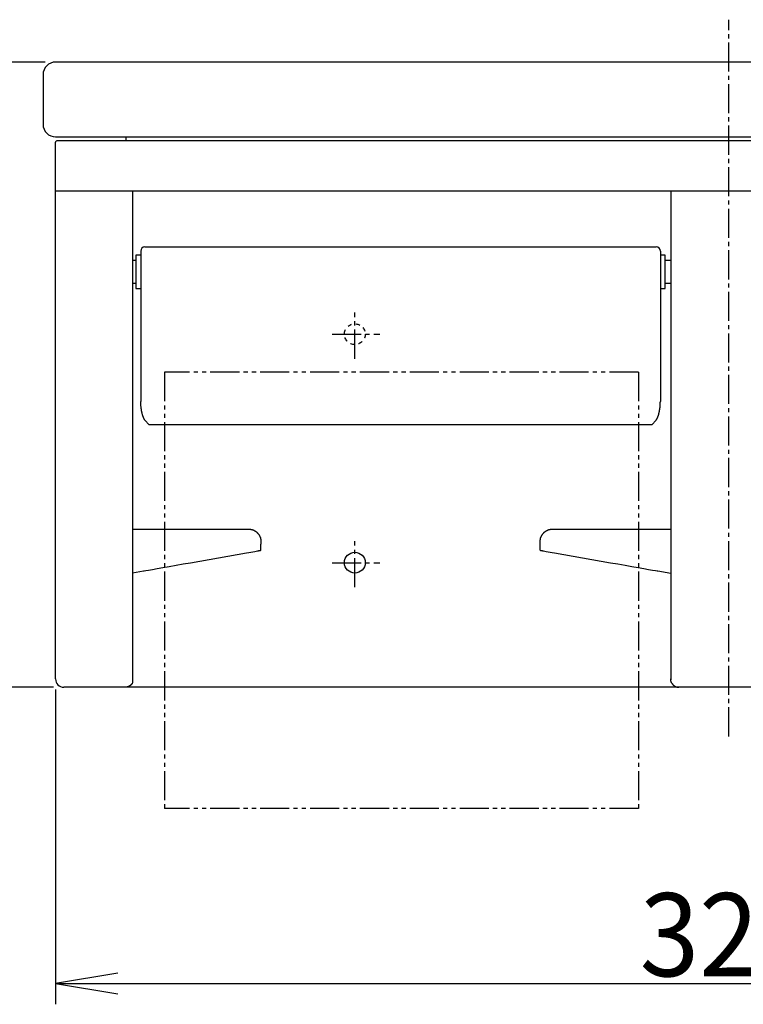
# Model space of a CAD drawing. Extents: x 0 to 1000, y 58 to 1458.
# Drawn here: x 216 to 390, y 560 to 796 of the extents above; entities that cross this region are included whole.
import ezdxf
from ezdxf.enums import TextEntityAlignment as Align

# ---------------------------------------------------------------- set-up
doc = ezdxf.new("R2010")
doc.units = 0
doc.header["$MEASUREMENT"] = 0
for name, pattern in [('EXLTYPE2', [2, 1, -1]), ('EXLTYPE3', [10, 7, -1, 1, -1]), ('EXLTYPE4', [12, 7, -1, 1, -1, 1, -1])]:
    doc.linetypes.add(name, pattern=pattern)
doc.layers.get('0').update_dxf_attribs({"linetype": 'CONTINUOUS'})
doc.layers.add('LAY-2', color=7, linetype='CONTINUOUS')
doc.layers.add('LAY-3', color=7, linetype='CONTINUOUS')
doc.styles.add('EXCADDIM1', font='monotxt', dxfattribs={"width": 0.95, "bigfont": 'extfont'})
doc.styles.add('EXCADSTD', font='monotxt', dxfattribs={"bigfont": 'extfont'})
doc.styles.get("Standard").update_dxf_attribs({"font": 'monotxt', "bigfont": 'extfont'})
doc.dimstyles.get("Standard").update_dxf_attribs({"dimtxt": 0.18, "dimasz": 0.18, "dimexe": 0.18, "dimexo": 0.0625, "dimgap": 0.09, "dimtad": 0, "dimtih": 1, "dimtoh": 1, "dimdec": 4, "dimzin": 0, "dimtxsty": 'STANDARD', "dimcen": 0.09, "dimazin": 3, "dimtfac": 1, "dimtdec": 4, "dimtmove": 0, "dimatfit": 3, "dimtolj": 1, "dimtzin": 0})

# ---------------------------------------------------------------- blocks, each defined once
blk = doc.blocks.new('*D19')
at = {"layer": 'LAY-3', "color": 3, "linetype": 'CONTINUOUS'}
for p, q in [((224.664187, 635.30279), (224.664187, 559.5)), ((548.664188, 635.30279), (548.664188, 559.5)), ((239.664187, 567), (224.664187, 564.5)), ((548.664188, 564.5), (533.664188, 567)), ((224.664187, 564.5), (548.664188, 564.5)), ((224.664187, 564.5), (239.664187, 562)), ((533.664188, 562), (548.664188, 564.5))]:
    blk.add_line(p, q, dxfattribs=at)
at = {"layer": 'LAY-3', "color": 2, "linetype": 'CONTINUOUS', "style": 'EXCADSTD', "width": 0.945}
blk.add_text('324', height=20, dxfattribs=at).set_placement((386.664187, 566.25), align=Align.CENTER)
blk = doc.blocks.new('_EX_NORM')
at = {"color": 0, "linetype": 'CONTINUOUS'}
for q in [(-1, 0.166667), (-1, 0), (-1, -0.166667)]:
    blk.add_line((0, 0), q, dxfattribs=at)
blk = doc.blocks.new('*D22')
at = {"layer": 'LAY-3', "color": 3, "linetype": 'CONTINUOUS'}
for p, q in [((222.164187, 786.302688), (174.5, 786.302688)), ((179.5, 786.302688), (177, 771.302688)), ((179.5, 786.302688), (179.5, 635.802693)), ((182, 771.302688), (179.5, 786.302688)), ((177, 650.802693), (179.5, 635.802693)), ((179.5, 635.802693), (182, 650.802693)), ((224.164289, 635.802693), (174.5, 635.802693))]:
    blk.add_line(p, q, dxfattribs=at)
at = {"layer": 'LAY-3', "color": 2, "linetype": 'CONTINUOUS', "style": 'EXCADSTD', "width": 0.945}
blk.add_text('150.5', height=20, rotation=90, dxfattribs=at).set_placement((177.75, 711.05269), align=Align.CENTER)

msp = doc.modelspace()

# ---------------------------------------------------------------- linework, layer by layer
at = {"layer": 'LAY-2', "color": 1, "linetype": 'EXLTYPE3'}
msp.add_line((386.664187, 624), (386.664187, 796.5), dxfattribs=at)
at = {"layer": 'LAY-2', "color": 2, "linetype": 'CONTINUOUS'}
for p, q in [((548.664187, 786.302688), (224.664187, 786.302688)), ((221.664187, 783.302688), (221.664187, 771.302688)), ((224.664187, 768.302688), (548.664187, 768.302688)), ((241.664187, 767.302688), (241.664187, 768.302688)), ((224.664187, 637.802592), (224.664187, 767.002688)), ((224.664187, 767.002688), (224.669149, 767.002688)), ((224.664187, 767.002688), (224.669149, 767.002688)), ((548.364172, 767.302688), (224.964202, 767.302688)), ((224.664187, 755.302688), (374.653107, 755.302688)), ((243.153071, 755.302688), (243.153071, 636.845)), ((372.653137, 755.302688), (372.653137, 637.6)), ((374.653107, 755.302688), (398.675267, 755.302688)), ((245.164191, 739.802687), (243.964185, 739.802687)), ((243.964185, 739.802687), (243.964185, 735.802689)), ((245.164187, 740.802688), (245.164187, 704.606459)), ((246.164193, 741.802688), (369.164187, 741.802688)), ((370.164187, 740.802688), (370.164187, 704.606459)), ((371.364187, 739.802687), (370.164187, 739.802687)), ((371.364187, 735.802689), (371.364187, 739.802687)), ((243.964185, 738.552689), (243.164187, 738.552689)), ((372.653137, 738.552689), (371.364187, 738.552689)), ((243.964185, 735.802689), (243.964185, 731.802686)), ((371.364187, 731.802686), (371.364187, 735.802689)), ((243.164187, 733.052689), (243.964185, 733.052689)), ((371.364187, 733.052689), (372.653137, 733.052689)), ((243.964185, 731.802686), (245.164191, 731.802686)), ((370.164187, 731.802686), (371.364187, 731.802686)), ((245.164191, 705.95966), (245.164191, 704.606463)), ((370.164187, 705.95966), (370.164187, 704.606463)), ((246.164193, 700.092089), (247.16418, 699.013257)), ((369.164187, 700.092089), (368.118824, 698.964317)), ((247.16418, 699.030672), (247.227689, 698.964317)), ((247.16418, 699.013257), (247.16418, 699.030672)), ((368.118824, 698.964317), (247.227689, 698.964317)), ((271.167254, 673.802688), (243.153071, 673.802688)), ((372.583647, 673.802688), (344.161121, 673.802688)), ((274.16419, 670.302688), (274.16419, 670.803986)), ((341.164188, 670.803986), (341.164188, 670.302688)), ((274.074105, 668.786808), (274.074105, 670.269898)), ((341.254269, 668.786808), (341.254269, 670.269898)), ((257.150342, 665.802686), (270.639991, 668.181277)), ((344.688387, 668.181277), (358.178032, 665.802686)), ((243.153071, 663.334592), (245.807772, 663.80269)), ((369.520597, 663.80269), (372.653137, 663.250337)), ((546.664288, 635.802693), (226.664086, 635.802693))]:
    msp.add_line(p, q, dxfattribs=at)
at = {"layer": 'LAY-2', "color": 6, "linetype": 'EXLTYPE4'}
for p, q in [((364.903104, 711.655716), (250.903104, 711.655716)), ((250.903104, 711.655716), (250.903104, 606.655716)), ((364.903104, 711.655716), (364.903104, 606.655716)), ((364.903104, 606.655716), (250.903104, 606.655716))]:
    msp.add_line(p, q, dxfattribs=at)
at = {"layer": 'LAY-2', "color": 2, "linetype": 'CONTINUOUS', "flags": 128}
for points in [[(246.164193, 700.092089), (246.163086, 700.094132), (246.159901, 700.100012), (246.154838, 700.109358), (246.148099, 700.121799), (246.139883, 700.136964), (246.130394, 700.154481), (246.11983, 700.173981), (246.108395, 700.19509), (246.096288, 700.217439), (246.083711, 700.240656), (246.070864, 700.26437), (246.042648, 700.316494), (246.014227, 700.369228), (245.985717, 700.42259), (245.957234, 700.476597), (245.928895, 700.531265), (245.900816, 700.58661), (245.873114, 700.642651), (245.845906, 700.699402), (245.819306, 700.756882), (245.793433, 700.815107), (245.768402, 700.874093), (245.734016, 700.960309), (245.701502, 701.047929), (245.670747, 701.136749), (245.641637, 701.226562), (245.614057, 701.31716), (245.587896, 701.408337), (245.563038, 701.499887), (245.539371, 701.591603), (245.51678, 701.683279), (245.495152, 701.774708), (245.474374, 701.865683), (245.454578, 701.954998), (245.435482, 702.043787), (245.41707, 702.132168), (245.399322, 702.220259), (245.382223, 702.308179), (245.365752, 702.396046), (245.349894, 702.483979), (245.334629, 702.572096), (245.319941, 702.660515), (245.305811, 702.749355), (245.292222, 702.838734), (245.279961, 702.923125), (245.268197, 703.007993), (245.256969, 703.093239), (245.246314, 703.17876), (245.236269, 703.264457), (245.226873, 703.350229), (245.218163, 703.435974), (245.210178, 703.521593), (245.202954, 703.606985), (245.196529, 703.692048), (245.190941, 703.776682), (245.187579, 703.834902), (245.184597, 703.892875), (245.181958, 703.950607), (245.179625, 704.008104), (245.177559, 704.065373), (245.175723, 704.122419), (245.174079, 704.179248), (245.172591, 704.235867), (245.171219, 704.292282), (245.169927, 704.348499), (245.168676, 704.404524), (245.168064, 704.432088), (245.167462, 704.459159), (245.166882, 704.485285), (245.166333, 704.51002), (245.165824, 704.532913), (245.165367, 704.553516), (245.16497, 704.57138), (245.164644, 704.586055), (245.164399, 704.597094), (245.164245, 704.604046), (245.164191, 704.606463)], [(369.164187, 700.092089), (369.165293, 700.094132), (369.168478, 700.100012), (369.173541, 700.109358), (369.180281, 700.121799), (369.188496, 700.136964), (369.197985, 700.154481), (369.208548, 700.173981), (369.219983, 700.19509), (369.23209, 700.217439), (369.244666, 700.240656), (369.257512, 700.26437), (369.285727, 700.316494), (369.314148, 700.369228), (369.342657, 700.422591), (369.371139, 700.476598), (369.399477, 700.531265), (369.427555, 700.586611), (369.455256, 700.642651), (369.482465, 700.699403), (369.509064, 700.756883), (369.534937, 700.815107), (369.559967, 700.874094), (369.594354, 700.960309), (369.626868, 701.04793), (369.657625, 701.13675), (369.686736, 701.226562), (369.714316, 701.31716), (369.740479, 701.408337), (369.765338, 701.499887), (369.789006, 701.591603), (369.811597, 701.683279), (369.833225, 701.774707), (369.854004, 701.865682), (369.8738, 701.954997), (369.892895, 702.043786), (369.911306, 702.132167), (369.929052, 702.220259), (369.946151, 702.308179), (369.96262, 702.396046), (369.978478, 702.483979), (369.993741, 702.572096), (370.008429, 702.660515), (370.022558, 702.749355), (370.036148, 702.838734), (370.048409, 702.923125), (370.060174, 703.007993), (370.071403, 703.093239), (370.082059, 703.17876), (370.092105, 703.264457), (370.101503, 703.350229), (370.110214, 703.435974), (370.118201, 703.521593), (370.125426, 703.606984), (370.131852, 703.692047), (370.13744, 703.776681), (370.140803, 703.834901), (370.143785, 703.892874), (370.146424, 703.950606), (370.148757, 704.008104), (370.150823, 704.065372), (370.152659, 704.122418), (370.154302, 704.179248), (370.15579, 704.235867), (370.157162, 704.292282), (370.158453, 704.348499), (370.159704, 704.404524), (370.160316, 704.432088), (370.160917, 704.459159), (370.161497, 704.485285), (370.162046, 704.51002), (370.162554, 704.532913), (370.163012, 704.553516), (370.163408, 704.57138), (370.163734, 704.586055), (370.163979, 704.597094), (370.164133, 704.604046), (370.164187, 704.606463)], [(274.164078, 670.777141), (274.163723, 670.780746), (274.162703, 670.791081), (274.16109, 670.807428), (274.158954, 670.829067), (274.156368, 670.855281), (274.1534, 670.885351), (274.150124, 670.918557), (274.146609, 670.954182), (274.142926, 670.991505), (274.139146, 671.02981), (274.13534, 671.068376), (274.129522, 671.12705), (274.123627, 671.184762), (274.117473, 671.241634), (274.110876, 671.297788), (274.103654, 671.353343), (274.095622, 671.408422), (274.086598, 671.463144), (274.076399, 671.517632), (274.064842, 671.572007), (274.051743, 671.626388), (274.036919, 671.680899), (274.013831, 671.755237), (273.987537, 671.829763), (273.958347, 671.904205), (273.926572, 671.97829), (273.892524, 672.051746), (273.856513, 672.124301), (273.818849, 672.195683), (273.779844, 672.26562), (273.739809, 672.333839), (273.699055, 672.400069), (273.657891, 672.464036), (273.625681, 672.512196), (273.593352, 672.55889), (273.560842, 672.604193), (273.528092, 672.648178), (273.495042, 672.690921), (273.46163, 672.732495), (273.427798, 672.772975), (273.393484, 672.812435), (273.358629, 672.850949), (273.323171, 672.888593), (273.287051, 672.925439), (273.250206, 672.961561), (273.212565, 672.997021), (273.174052, 673.031878), (273.134594, 673.066194), (273.094115, 673.100029), (273.052543, 673.133443), (273.009802, 673.166496), (272.965818, 673.199248), (272.920517, 673.23176), (272.873824, 673.264092), (272.825666, 673.296304), (272.761699, 673.337472), (272.695471, 673.37823), (272.627253, 673.418269), (272.557317, 673.457278), (272.485936, 673.494945), (272.413381, 673.530961), (272.339925, 673.565013), (272.265841, 673.596792), (272.191399, 673.625986), (272.116873, 673.652284), (272.042535, 673.675376), (271.988025, 673.690203), (271.933643, 673.703305), (271.879268, 673.714866), (271.82478, 673.725067), (271.770057, 673.734094), (271.714978, 673.742129), (271.659422, 673.749354), (271.603268, 673.755954), (271.546395, 673.762111), (271.488682, 673.768009), (271.430008, 673.77383), (271.391442, 673.777638), (271.353137, 673.781419), (271.315813, 673.785104), (271.280188, 673.788622), (271.246981, 673.7919), (271.216911, 673.794869), (271.190697, 673.797457), (271.169057, 673.799593), (271.15271, 673.801207), (271.142375, 673.802228), (271.13877, 673.802583)], [(344.189604, 673.802583), (344.185999, 673.802228), (344.175664, 673.801207), (344.159317, 673.799593), (344.137677, 673.797457), (344.111463, 673.794869), (344.081393, 673.7919), (344.048187, 673.788621), (344.012562, 673.785104), (343.975238, 673.781419), (343.936933, 673.777638), (343.898366, 673.77383), (343.839692, 673.768009), (343.781979, 673.762111), (343.725106, 673.755954), (343.668953, 673.749354), (343.613397, 673.742128), (343.558318, 673.734094), (343.503595, 673.725067), (343.449106, 673.714865), (343.394732, 673.703305), (343.34035, 673.690203), (343.285839, 673.675376), (343.211501, 673.652284), (343.136975, 673.625986), (343.062534, 673.596792), (342.988449, 673.565013), (342.914993, 673.530961), (342.842439, 673.494946), (342.771058, 673.457278), (342.701122, 673.41827), (342.632904, 673.37823), (342.566676, 673.337472), (342.502709, 673.296305), (342.454551, 673.264092), (342.407859, 673.23176), (342.362558, 673.199248), (342.318574, 673.166495), (342.275833, 673.133442), (342.234261, 673.100028), (342.193783, 673.066193), (342.154325, 673.031877), (342.115812, 672.997019), (342.07817, 672.96156), (342.041326, 672.925438), (342.005206, 672.888591), (341.969748, 672.850948), (341.934893, 672.812434), (341.900579, 672.772974), (341.866746, 672.732494), (341.833334, 672.69092), (341.800284, 672.648178), (341.767534, 672.604193), (341.735024, 672.558891), (341.702694, 672.512197), (341.670484, 672.464037), (341.62932, 672.400069), (341.588566, 672.33384), (341.54853, 672.265621), (341.509525, 672.195684), (341.471862, 672.124302), (341.43585, 672.051746), (341.401802, 671.97829), (341.370027, 671.904205), (341.340838, 671.829763), (341.314543, 671.755237), (341.291455, 671.680898), (341.276632, 671.626388), (341.263533, 671.572006), (341.251975, 671.517632), (341.241776, 671.463144), (341.232752, 671.408421), (341.224721, 671.353343), (341.217498, 671.297787), (341.210901, 671.241634), (341.204747, 671.184762), (341.198852, 671.127049), (341.193034, 671.068376), (341.189229, 671.02981), (341.185449, 670.991505), (341.181766, 670.954181), (341.17825, 670.918557), (341.174974, 670.885351), (341.172007, 670.855281), (341.16942, 670.829067), (341.167285, 670.807428), (341.165672, 670.791081), (341.164652, 670.780746), (341.164296, 670.777141)], [(270.639991, 668.181277), (271.170174, 668.274767), (271.683676, 668.365306), (272.16432, 668.450057), (272.596968, 668.526343), (272.968014, 668.591774), (273.265777, 668.644271), (273.480867, 668.682202), (273.606529, 668.70436)], [(273.606529, 668.70436), (273.80657, 668.739631), (273.962473, 668.767123), (274.074105, 668.786808)], [(274.074105, 670.269898), (274.154176, 670.299045), (274.16419, 670.302688)], [(341.164188, 670.302688), (341.174198, 670.299045), (341.254269, 670.269898)], [(341.254269, 668.786808), (341.365898, 668.767123), (341.521805, 668.739631), (341.721845, 668.70436)], [(341.721845, 668.70436), (341.847507, 668.682202), (342.062601, 668.644271), (342.360356, 668.591774), (342.731403, 668.526343), (343.164058, 668.450057), (343.644699, 668.365306), (344.158196, 668.274767), (344.688387, 668.181277)], [(245.807772, 663.80269), (245.947426, 663.827314), (246.36293, 663.900576), (247.044047, 664.020671), (247.974013, 664.184651), (249.129941, 664.388477), (250.483354, 664.627119), (252.000918, 664.894707), (253.645291, 665.184653), (255.375972, 665.489822), (257.150342, 665.802686)], [(358.178032, 665.802686), (359.952401, 665.489822), (361.683078, 665.184653), (363.327449, 664.894707), (364.845024, 664.627119), (366.198437, 664.388477), (367.354359, 664.184651), (368.284331, 664.020671), (368.965452, 663.900576), (369.38095, 663.827314), (369.520597, 663.80269)], [(372.929348, 636.802642), (372.929148, 636.803002), (372.928571, 636.804037), (372.927657, 636.805679), (372.926441, 636.807861), (372.924962, 636.810515), (372.923259, 636.813574), (372.921367, 636.816969), (372.919325, 636.820634), (372.917171, 636.824501), (372.914942, 636.828503), (372.912676, 636.83257), (372.908166, 636.840669), (372.903659, 636.848774), (372.899158, 636.856896), (372.894665, 636.865043), (372.890181, 636.873227), (372.885709, 636.881457), (372.881249, 636.889744), (372.876804, 636.898097), (372.872376, 636.906526), (372.867967, 636.915041), (372.863578, 636.923653), (372.857065, 636.936704), (372.850611, 636.949961), (372.844225, 636.96339), (372.837915, 636.976959), (372.831691, 636.990638), (372.825562, 637.004392), (372.819537, 637.01819), (372.813626, 637.032001), (372.807836, 637.045791), (372.802178, 637.059528), (372.79666, 637.073182), (372.791339, 637.086599), (372.78616, 637.099915), (372.781117, 637.113143), (372.776207, 637.126296), (372.771424, 637.139386), (372.766762, 637.152428), (372.762218, 637.165434), (372.757786, 637.178417), (372.753462, 637.19139), (372.74924, 637.204367), (372.745115, 637.217361), (372.741094, 637.230348), (372.737165, 637.243365), (372.733329, 637.25641), (372.729586, 637.269482), (372.725935, 637.28258), (372.722378, 637.295704), (372.718914, 637.308853), (372.715544, 637.322026), (372.712268, 637.335223), (372.709085, 637.348442), (372.705997, 637.361682), (372.702995, 637.37498), (372.700086, 637.388313), (372.697267, 637.401695), (372.694536, 637.415139), (372.691891, 637.42866), (372.689328, 637.44227), (372.686846, 637.455985), (372.684442, 637.469817), (372.682114, 637.483781), (372.67986, 637.49789), (372.677677, 637.512158), (372.675545, 637.526729), (372.673491, 637.541444), (372.671524, 637.556271), (372.669652, 637.571176), (372.667884, 637.586129), (372.666229, 637.601096), (372.664693, 637.616045), (372.663286, 637.630944), (372.662017, 637.645761), (372.660893, 637.660462), (372.659923, 637.675016), (372.659363, 637.684666), (372.658869, 637.694243), (372.658434, 637.703755), (372.658052, 637.713209), (372.657716, 637.722613), (372.65742, 637.731976), (372.657158, 637.741304), (372.656921, 637.750606), (372.656705, 637.759889), (372.656501, 637.769161), (372.656304, 637.778429), (372.656206, 637.783084), (372.656109, 637.787664), (372.656016, 637.792089), (372.655927, 637.796284), (372.655845, 637.80017), (372.655771, 637.803671), (372.655707, 637.806708), (372.655654, 637.809206), (372.655615, 637.811085), (372.65559, 637.812269), (372.655581, 637.812681)], [(243.160419, 636.813547), (243.160286, 636.813326), (243.159901, 636.81269), (243.15929, 636.811681), (243.158478, 636.81034), (243.15749, 636.808709), (243.156351, 636.806828), (243.155087, 636.804739), (243.153721, 636.802484), (243.15228, 636.800103), (243.150788, 636.797638), (243.14927, 636.795131), (243.146161, 636.789998), (243.143045, 636.784857), (243.139917, 636.779707), (243.136771, 636.774545), (243.133604, 636.769369), (243.130411, 636.764178), (243.127187, 636.758969), (243.123927, 636.75374), (243.120628, 636.748489), (243.117285, 636.743214), (243.113892, 636.737913), (243.108624, 636.729786), (243.103245, 636.721608), (243.097769, 636.713396), (243.092208, 636.705163), (243.086578, 636.696926), (243.08089, 636.688699), (243.075158, 636.680498), (243.069396, 636.672337), (243.063618, 636.664233), (243.057836, 636.656199), (243.052064, 636.648251), (243.046137, 636.640161), (243.040228, 636.632171), (243.034334, 636.624275), (243.028449, 636.616464), (243.022567, 636.608732), (243.016683, 636.601072), (243.010792, 636.593475), (243.004888, 636.585936), (242.998965, 636.578446), (242.993019, 636.570999), (242.987043, 636.563587), (242.980864, 636.555997), (242.974649, 636.548436), (242.968397, 636.540905), (242.96211, 636.533404), (242.955787, 636.525933), (242.949429, 636.518493), (242.943035, 636.511082), (242.936607, 636.503702), (242.930144, 636.496352), (242.923647, 636.489032), (242.917115, 636.481744), (242.910384, 636.474303), (242.903616, 636.466894), (242.896814, 636.459518), (242.889976, 636.452175), (242.883103, 636.444866), (242.876196, 636.437589), (242.869253, 636.430346), (242.862275, 636.423137), (242.855263, 636.415962), (242.848217, 636.408821), (242.841135, 636.401714), (242.833854, 636.394478), (242.826538, 636.387278), (242.819185, 636.380115), (242.811797, 636.372989), (242.804374, 636.365899), (242.796916, 636.358847), (242.789423, 636.351832), (242.781895, 636.344855), (242.774332, 636.337916), (242.766735, 636.331015), (242.759103, 636.324152), (242.751273, 636.317182), (242.743415, 636.310257), (242.735536, 636.303385), (242.727646, 636.296571), (242.719751, 636.289821), (242.711859, 636.283141), (242.703978, 636.276537), (242.696117, 636.270014), (242.688281, 636.26358), (242.680481, 636.257239), (242.672723, 636.250998), (242.664852, 636.244734), (242.657021, 636.23857), (242.649216, 636.232494), (242.641424, 636.226497), (242.633634, 636.220567), (242.625831, 636.214694), (242.618003, 636.208867), (242.610137, 636.203076), (242.60222, 636.19731), (242.594239, 636.191558), (242.586182, 636.185809), (242.57479, 636.177777), (242.56323, 636.169739), (242.551508, 636.161702), (242.539632, 636.153673), (242.527607, 636.14566), (242.515439, 636.13767), (242.503137, 636.129711), (242.490705, 636.121789), (242.47815, 636.113913), (242.465479, 636.10609), (242.452698, 636.098326), (242.435505, 636.088085), (242.41814, 636.077973), (242.400613, 636.067999), (242.382936, 636.058173), (242.365119, 636.048502), (242.347173, 636.038998), (242.329109, 636.029668), (242.310939, 636.020522), (242.292673, 636.011569), (242.274322, 636.002818), (242.255898, 635.994279), (242.23443, 635.984641), (242.21285, 635.975287), (242.191133, 635.966205), (242.169252, 635.957382), (242.147179, 635.948804), (242.124889, 635.94046), (242.102355, 635.932337), (242.07955, 635.924422), (242.056448, 635.916701), (242.033022, 635.909163), (242.009246, 635.901795), (241.98252, 635.893835), (241.955417, 635.886105), (241.928021, 635.878646), (241.900419, 635.871495), (241.872693, 635.864692), (241.84493, 635.858276), (241.817213, 635.852286), (241.789627, 635.84676), (241.762258, 635.841737), (241.735189, 635.837257), (241.708505, 635.833358), (241.69106, 635.831106), (241.673779, 635.829102), (241.656617, 635.827317), (241.639532, 635.825727), (241.622481, 635.824304), (241.60542, 635.823024), (241.588306, 635.82186), (241.571097, 635.820786), (241.553747, 635.819775), (241.536215, 635.818802), (241.518458, 635.817841), (241.507967, 635.817275), (241.497573, 635.816715), (241.487467, 635.81617), (241.477839, 635.815651), (241.468878, 635.815168), (241.460775, 635.814731), (241.453719, 635.81435), (241.4479, 635.814036), (241.443509, 635.8138), (241.440735, 635.81365), (241.439768, 635.813598)], [(372.929348, 636.802642), (372.929482, 636.802421), (372.929864, 636.801788), (372.930472, 636.800782), (372.931279, 636.799445), (372.932261, 636.797819), (372.933393, 636.795944), (372.934651, 636.793862), (372.936008, 636.791615), (372.937441, 636.789242), (372.938925, 636.786785), (372.940434, 636.784287), (372.943518, 636.77918), (372.94661, 636.774067), (372.949714, 636.768944), (372.952834, 636.76381), (372.955975, 636.758662), (372.959142, 636.753499), (372.962338, 636.748318), (372.965569, 636.743117), (372.968838, 636.737894), (372.972151, 636.732647), (372.975511, 636.727373), (372.980722, 636.719294), (372.986042, 636.711164), (372.991456, 636.702998), (372.996951, 636.694812), (373.002516, 636.68662), (373.008135, 636.678438), (373.013797, 636.670281), (373.019488, 636.662165), (373.025195, 636.654104), (373.030905, 636.646114), (373.036604, 636.63821), (373.042452, 636.630173), (373.048281, 636.622236), (373.054096, 636.614392), (373.059902, 636.606634), (373.065705, 636.598954), (373.071511, 636.591346), (373.077324, 636.583802), (373.083151, 636.576314), (373.088996, 636.568877), (373.094865, 636.561481), (373.100763, 636.554121), (373.10687, 636.546575), (373.113014, 636.539059), (373.119194, 636.531573), (373.12541, 636.524117), (373.131662, 636.516691), (373.13795, 636.509296), (373.144274, 636.50193), (373.150633, 636.494595), (373.157027, 636.487291), (373.163456, 636.480017), (373.169919, 636.472774), (373.176601, 636.465359), (373.183319, 636.457977), (373.190073, 636.450628), (373.196864, 636.443312), (373.203689, 636.436029), (373.210551, 636.428781), (373.217448, 636.421566), (373.22438, 636.414385), (373.231348, 636.407238), (373.238351, 636.400126), (373.245389, 636.393049), (373.252656, 636.385813), (373.25996, 636.378614), (373.267301, 636.371452), (373.274677, 636.364328), (373.28209, 636.357241), (373.289538, 636.350192), (373.297023, 636.34318), (373.304542, 636.336207), (373.312097, 636.329271), (373.319686, 636.322374), (373.327311, 636.315516), (373.335173, 636.308516), (373.343064, 636.301563), (373.350976, 636.294662), (373.358902, 636.287819), (373.366834, 636.281041), (373.374764, 636.274331), (373.382684, 636.267698), (373.390587, 636.261146), (373.398465, 636.25468), (373.40631, 636.248308), (373.414116, 636.242034), (373.422078, 636.235703), (373.430002, 636.229471), (373.437901, 636.223328), (373.445787, 636.217263), (373.453675, 636.211265), (373.461575, 636.205325), (373.469501, 636.199431), (373.477465, 636.193572), (373.485481, 636.187739), (373.493561, 636.18192), (373.501717, 636.176105), (373.5132, 636.168014), (373.524849, 636.159917), (373.536658, 636.151823), (373.54862, 636.143737), (373.560728, 636.135668), (373.572976, 636.127624), (373.585357, 636.119611), (373.597865, 636.111636), (373.610493, 636.103708), (373.623235, 636.095833), (373.636084, 636.088019), (373.653283, 636.077759), (373.670648, 636.067629), (373.688172, 636.057637), (373.705842, 636.047792), (373.723651, 636.038104), (373.741588, 636.028583), (373.759643, 636.019236), (373.777806, 636.010073), (373.796068, 636.001104), (373.814419, 635.992337), (373.832849, 635.983782), (373.854352, 635.974117), (373.875974, 635.964737), (373.897739, 635.95563), (373.919672, 635.946783), (373.941799, 635.938182), (373.964143, 635.929814), (373.986731, 635.921668), (374.009588, 635.91373), (374.032737, 635.905986), (374.056204, 635.898425), (374.080014, 635.891034), (374.106669, 635.883076), (374.13369, 635.875348), (374.160994, 635.867888), (374.1885, 635.860735), (374.216127, 635.853929), (374.243793, 635.847508), (374.271417, 635.841512), (374.298916, 635.835979), (374.326209, 635.830949), (374.353216, 635.826461), (374.379853, 635.822553), (374.397378, 635.820283), (374.414746, 635.818263), (374.431997, 635.816465), (374.449176, 635.814864), (374.466323, 635.813433), (374.483482, 635.812145), (374.500694, 635.810975), (374.518003, 635.809896), (374.535449, 635.808882), (374.553076, 635.807907), (374.570926, 635.806943), (374.581472, 635.806376), (374.591919, 635.805815), (374.602075, 635.805269), (374.611751, 635.804749), (374.620755, 635.804265), (374.628896, 635.803827), (374.635985, 635.803446), (374.641831, 635.803132), (374.646242, 635.802895), (374.649029, 635.802745), (374.65, 635.802693)]]:
    msp.add_lwpolyline(points, dxfattribs=at)
at = {"layer": 'LAY-2', "color": 2, "linetype": 'CONTINUOUS'}
for centre, radius, start, end in [((224.664187, 783.302688), 3, 90, 180), ((224.664187, 771.302688), 3, 180, 270), ((246.164187, 740.802688), 1, 90, 180), ((369.164187, 740.802688), 1, 0, 90)]:
    msp.add_arc(centre, radius, start, end, dxfattribs=at)
for centre, major_axis, ratio, start_param, end_param in [((224.964202, 767.002688), (0.300015, 0), 0.999949, 1.5707963268, 3.1415926536), ((224.964202, 767.002688), (0.300015, 0), 0.999949, 1.5707963268, 3.1415926536), ((226.664289, 637.80279), (-1.414358, -1.414358), 0.999898, 5.4978381538, 0.7853471534)]:
    msp.add_ellipse(centre, major_axis=major_axis, ratio=ratio, start_param=start_param, end_param=end_param, dxfattribs=at)
at = {"layer": 'LAY-3', "color": 1, "linetype": 'EXLTYPE3'}
for p, q in [((296.664187, 714.9), (296.664187, 726)), ((291.2, 720.802688), (302.7, 720.802688)), ((296.664187, 659.9), (296.664187, 671)), ((291.2, 665.802688), (302.7, 665.802688))]:
    msp.add_line(p, q, dxfattribs=at)
at = {"layer": 'LAY-3', "color": 6, "linetype": 'EXLTYPE2'}
msp.add_circle((296.664187, 720.802688), 2.499861, dxfattribs=at)
at = {"layer": 'LAY-3', "color": 6, "linetype": 'CONTINUOUS'}
msp.add_circle((296.664187, 665.802688), 2.499861, dxfattribs=at)

# ---------------------------------------------------------------- dimensions: what is measured, and where the dimension line sits
at = {"layer": 'LAY-3', "color": 2, "linetype": 'CONTINUOUS'}
dim = msp.add_linear_dim(base=(179.5, 635.802693), p1=(224.664187, 786.302688), p2=(226.664289, 635.802693), angle=90, dimstyle='STANDARD', override={"dimtxt": 20, "dimasz": 15, "dimexe": 5, "dimexo": 2.5, "dimgap": 1.75, "dimtad": 1, "dimjust": 0, "dimtih": 0, "dimtoh": 0, "dimdec": 2, "dimzin": 8, "dimtxsty": 'EXCADDIM1', "dimblk1": '_EX_NORM', "dimblk2": '_EX_NORM', "dimsah": 1, "dimse1": 0, "dimse2": 0, "dimclrd": 3, "dimclre": 3, "dimclrt": 2, "dimtmove": 2}, dxfattribs=at)
dim.commit()
dim.dimension.update_dxf_attribs({"geometry": '*D22', "text_midpoint": (167.75, 711.05269), "dimtype": 160})
at = {"layer": 'LAY-3', "color": 3, "linetype": 'CONTINUOUS'}
dim = msp.add_linear_dim(base=(548.664188, 564.5), p1=(224.664187, 637.80279), p2=(548.664188, 637.80279), dimstyle='STANDARD', override={"dimtxt": 20, "dimasz": 15, "dimexe": 5, "dimexo": 2.5, "dimgap": 1.75, "dimtad": 1, "dimjust": 0, "dimtih": 0, "dimtoh": 0, "dimdec": 2, "dimzin": 8, "dimtxsty": 'EXCADDIM1', "dimblk1": '_EX_NORM', "dimblk2": '_EX_NORM', "dimsah": 1, "dimse1": 0, "dimse2": 0, "dimclrd": 3, "dimclre": 3, "dimclrt": 2, "dimtmove": 2}, dxfattribs=at)
dim.commit()
dim.dimension.update_dxf_attribs({"geometry": '*D19', "text_midpoint": (386.664187, 576.25), "dimtype": 160})

doc.saveas('drawing.dxf')
